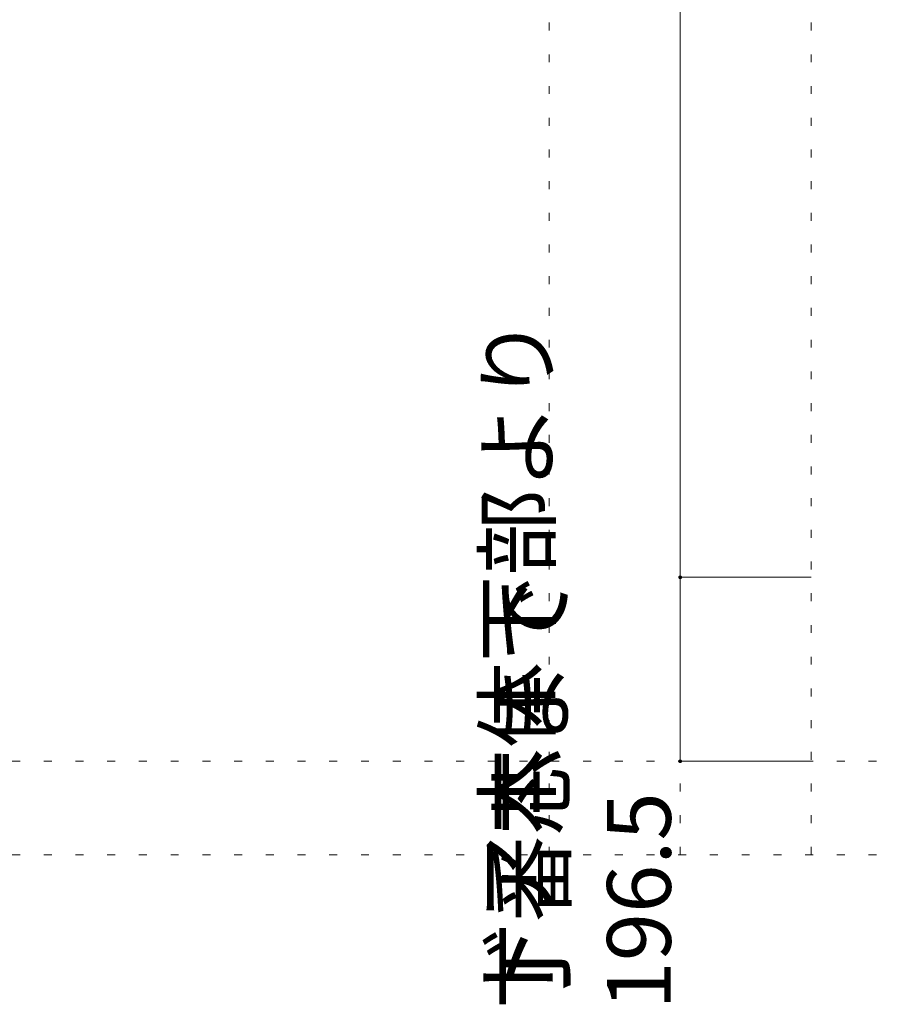
# Model space of a CAD drawing. Units: millimetres. Extents: x -6290 to 6310, y -4455 to 4425.
# Drawn here: x -4909 to -3527, y -3419 to -1842 of the extents above; entities that cross this region are included whole.
import ezdxf

# ---------------------------------------------------------------- set-up
doc = ezdxf.new("R2010")
doc.units = ezdxf.units.MM
doc.header["$LTSCALE"] = 30
doc.linetypes.add('JWW_HOJO', pattern=[1.693333, -1.27, 0.423333])
for name, color, linetype in [('0-0_補助線', 7, 'Continuous'), ('4-B_寸法', 7, 'Continuous'), ('F-0_補助線', 7, 'Continuous')]:
    doc.layers.add(name, color=color, linetype=linetype)

msp = doc.modelspace()

# ---------------------------------------------------------------- linework, layer by layer
at = {"layer": '0-0_補助線', "color": 120, "linetype": 'JWW_HOJO', "lineweight": 5}
for p, q in [((-4061, -3180), (-4061, 574.5)), ((-3851, -3180), (-3851, 574.5)), ((-3641, -3180), (-3641, 574.5))]:
    msp.add_line(p, q, dxfattribs=at)
at = {"layer": '4-B_寸法', "color": 120, "linetype": 'Continuous', "lineweight": 5}
for p, q in [((-3851, -2735.2), (-3851, -342.7)), ((-3851, -3030), (-3851, -2735.2)), ((-3851, -2735.2), (-3641, -2735.2)), ((-3851, -3030), (-3641, -3030))]:
    msp.add_line(p, q, dxfattribs=at)
at = {"layer": '4-B_寸法', "color": 7, "linetype": 'Continuous', "lineweight": 9, "const_width": 3}
for points in [[(-3849.5, -2735.2, 0.414214), (-3851, -2733.7, 0.414214), (-3852.5, -2735.2, 0.414214), (-3851, -2736.7, 0.414214)], [(-3849.5, -3030, 0.414214), (-3851, -3028.5, 0.414214), (-3852.5, -3030, 0.414214), (-3851, -3031.5, 0.414214)]]:
    msp.add_lwpolyline(points, format="xyb", close=True, dxfattribs=at)
at = {"layer": 'F-0_補助線', "color": 120, "linetype": 'JWW_HOJO', "lineweight": 5}
for p, q in [((-6140.1, -3030), (6159.9, -3030)), ((-6140.1, -3180), (6159.9, -3180))]:
    msp.add_line(p, q, dxfattribs=at)

# ---------------------------------------------------------------- texts
at = {"layer": '4-B_寸法', "color": 7, "linetype": 'Continuous', "lineweight": 211, "attachment_point": 7, "rotation": 90}
for s, insert, char_height, width in [('{\\fＭＳ ゴシック|b0|i0|c128|p49;ドア本体下部より}', (-4061, -3424.4), 101.441, 1065), ('{\\fＭＳ ゴシック|b0|i0|c128|p49;丁番芯まで 196.5}', (-3866, -3427.8), 102.156, 1072.5)]:
    msp.add_mtext(s, dxfattribs=dict(at, insert=insert, char_height=char_height, width=width))

doc.saveas('drawing.dxf')
